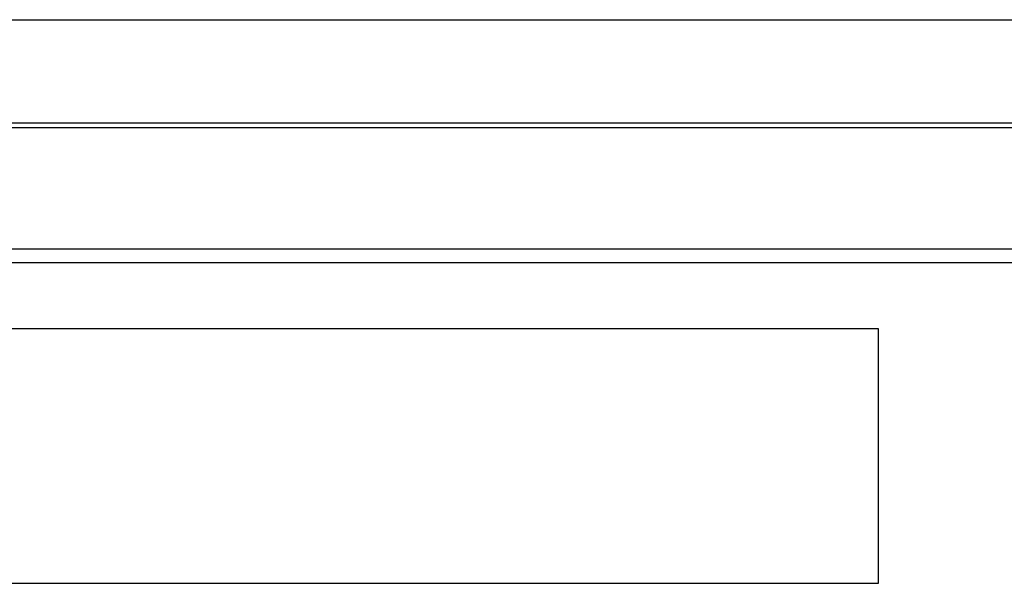
# Model space of a CAD drawing. Units: millimetres. Extents: x 2283 to 3471, y 497 to 1378.
# Drawn here: x 2742 to 2747, y 808 to 811 of the extents above; entities that cross this region are included whole.
import ezdxf

# ---------------------------------------------------------------- set-up
doc = ezdxf.new("R2010")
doc.units = ezdxf.units.MM
doc.header["$LTSCALE"] = 97.777778
doc.header["$MEASUREMENT"] = 0
doc.layers.get('0').update_dxf_attribs({"linetype": 'CONTINUOUS'})
doc.layers.add('YGNIS_CALDERA EXTERIOR', color=5, linetype='CONTINUOUS')

# ---------------------------------------------------------------- blocks, each defined once
blk = doc.blocks.new('B015')
at = {"layer": 'YGNIS_CALDERA EXTERIOR'}
for p, q in [((-69.4783, 2.4462), (-35.9059, 2.4462)), ((-36.2809, 1.9198), (-69.1809, 1.9198)), ((-36.2809, 1.8963), (-69.1809, 1.8963)), ((-65.9309, 1.282), (-52.0809, 1.282)), ((-65.7309, 1.2135), (-52.2809, 1.2135)), ((-56.0922, 0.8756), (-61.9197, 0.8756)), ((-56.0922, -0.4172), (-56.0922, 0.8756)), ((-61.9197, -0.4172), (-56.0922, -0.4172))]:
    blk.add_line(p, q, dxfattribs=at)
blk = doc.blocks.new('COND 80-100 X3 PL')
at = {"lineweight": 0}
blk.add_blockref('B015', (37.1464, 2.8788), dxfattribs=at)

msp = doc.modelspace()

# ---------------------------------------------------------------- block references
at = {"layer": 'YGNIS_CALDERA EXTERIOR', "lineweight": 0}
msp.add_blockref('COND 80-100 X3 PL', (2764.8961, 805.9404), dxfattribs=at)

doc.saveas('drawing.dxf')
